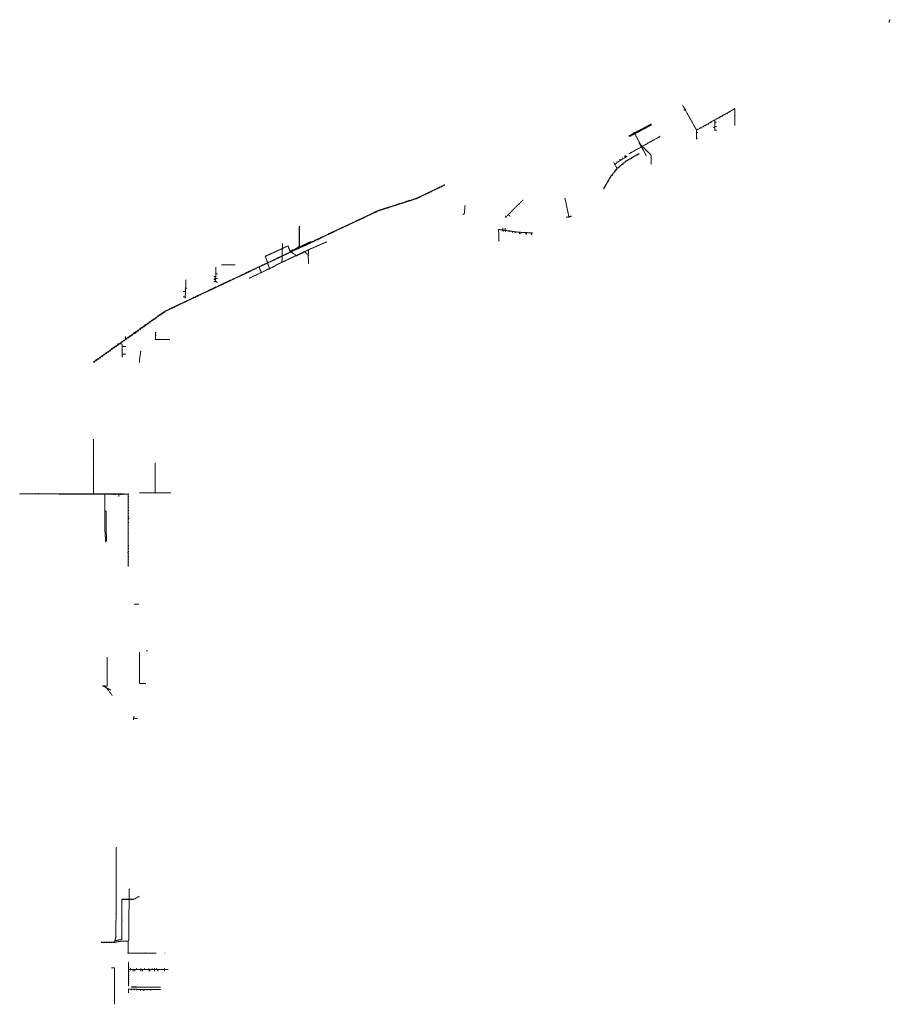
# Model space of a CAD drawing. Units: inches. Extents: x 6444994 to 6461888, y 1796523 to 1831276.
# Drawn here: x 6444994 to 6460071, y 1796523 to 1813567 of the extents above; entities that cross this region are included whole.
import ezdxf

# ---------------------------------------------------------------- set-up
doc = ezdxf.new("R2010")
doc.units = ezdxf.units.IN
doc.header["$MEASUREMENT"] = 0
for name, pattern in [('DGN Style 1', [3.453282, 0.005746, -3.447536]), ('DGN Style 2', [42.277494, 25.366496, -16.910997]), ('HIDDEN', [0.375, 0.25, -0.125])]:
    doc.linetypes.add(name, pattern=pattern)
doc.layers.get('0').update_dxf_attribs({"true_color": 0xc2ced6})
for name, color, linetype, lineweight in [('16', 8, 'Continuous', 13), ('V-SEWR-15IN-LA CITY 096B173NW 2007-02-28 PIPE', 32, 'DGN Style 2', 0), ('V-SEWR-21IN-COUNTY 5P48 SHT5A 1949-08-28 PIPE', 32, 'DGN Style 2', 0), ('V-SEWR-21IN-LA CITY 087B173SW 2007-02-28 PIPE', 32, 'DGN Style 2', 0), ('V-SEWR-TWO 18IN-COUNTY 5D4 SHT13A1979-08-28 PIPE', 32, 'DGN Style 2', 0), ('V-SSWR-JBOX', 8, 'HIDDEN', 13)]:
    doc.layers.add(name, color=color, linetype=linetype, lineweight=lineweight)
for name, color, linetype in [('Existing Sanitary Sewer', 8, 'HIDDEN'), ('P-SSWR-EX', 32, 'Continuous'), ('P-SSWR-EX-A', 32, 'Continuous'), ('V-SEWR-18IN-INGLWD 5P82 SHT6 1968-05-08', 32, 'Continuous'), ('V-SEWR-8IN-INGLWD 5P82 SHT6 1968-05-08', 32, 'Continuous'), ('V-SEWR-8IN-INGLWD SS556 1928-07-28', 32, 'Continuous'), ('V-SEWR-8IN-INGLWD SS626 1928-03-05', 32, 'Continuous'), ('V-SEWR-8IN-LA CITY 93B173NW 2007-02-28', 32, 'Continuous'), ('V-SEWR-8IN-LA CITY 93B173NW 2007-02-28 ENCASED', 32, 'Continuous'), ('V-SEWR-8IN-LA CITY 93B173SW 2007-02-28', 32, 'Continuous'), ('V-SEWR-LATRL-INGLWD SS626 1928-03-05', 32, 'Continuous'), ('V-SEWR-SADDLE INGLWD SS556 1928-07-28', 32, 'Continuous'), ('V-SEWR-WYE-LA CITY 93B173NW 2007-02-28', 32, 'Continuous'), ('V-SEWR-WYE-LA CITY 93B173SW 2007-02-28', 32, 'Continuous')]:
    doc.layers.add(name, color=color, linetype=linetype)

# ---------------------------------------------------------------- blocks, each defined once
blk = doc.blocks.new('MH10')
at = {"color": 0, "linetype": 'ByBlock', "lineweight": -2}
blk.add_circle((0, 0), 0.04, dxfattribs=at)

msp = doc.modelspace()

# ---------------------------------------------------------------- linework, layer by layer
at = {"layer": 'Existing Sanitary Sewer', "lineweight": 0, "ltscale": 10}
for p, q in [((6460053.5522, 1813562.8426), (6460053.2621, 1813519.5745)), ((6460070.5183, 1813557.7287), (6460053.5187, 1813557.8427)), ((6456541.7794, 1811964.9478), (6456475.4545, 1812083.6576)), ((6456493.9935, 1812001.2306), (6456535.0427, 1812024.1654)), ((6456571.0443, 1811912.5689), (6456543.7304, 1811961.4559)), ((6457206.0427, 1811930.176), (6457374.6941, 1812024.4041)), ((6457296.4494, 1811963.5052), (6457289.1332, 1811976.5999)), ((6457376.3047, 1811890.28), (6457376.6165, 1812023.3874)), ((6456713.639, 1811657.3502), (6456572.9953, 1811909.077)), ((6456875.1687, 1811745.3116), (6457030.4024, 1811832.043)), ((6456967.8801, 1811779.9284), (6456960.5638, 1811793.0232)), ((6457031.7001, 1811641.6819), (6457032.1437, 1811831.0185)), ((6457062.0498, 1811790.9484), (6457032.05, 1811791.0187)), ((6457033.8943, 1811833.994), (6457202.5508, 1811928.225)), ((6457117.4881, 1811863.5167), (6457110.1719, 1811876.6115)), ((6457161.1372, 1811887.9042), (6457153.821, 1811900.9989)), ((6457205.6593, 1811912.7793), (6457198.343, 1811925.8741)), ((6457249.3084, 1811937.1668), (6457241.9921, 1811950.2615)), ((6457375.9475, 1811737.8085), (6457376.2953, 1811886.28)), ((6455627.073, 1811628.3747), (6455637.5488, 1811608.5552)), ((6455640.4442, 1811607.6573), (6455933.4021, 1811762.3388)), ((6455647.7643, 1811593.429), (6455942.695, 1811749.1522)), ((6456715.6677, 1811503.8863), (6456714.6266, 1811653.6601)), ((6456716.4519, 1811656.6341), (6456871.6768, 1811743.3606)), ((6456791.8607, 1811681.5837), (6456784.5445, 1811694.6784)), ((6456839.8747, 1811708.4099), (6456832.5585, 1811721.5046)), ((6456876.54, 1811728.8953), (6456869.2237, 1811741.99)), ((6456922.485, 1811754.5655), (6456915.1688, 1811767.6602)), ((6457031.8438, 1811703.0192), (6457001.8438, 1811703.0894)), ((6457061.7335, 1811655.9491), (6457031.7337, 1811656.0194)), ((6457061.8741, 1811715.9488), (6457031.8742, 1811716.0191)), ((6455545.0904, 1811557.3106), (6455636.9171, 1811605.795)), ((6455551.8039, 1811542.762), (6455644.2922, 1811591.5957)), ((6455639.413, 1811605.0283), (6455644.9154, 1811594.6182)), ((6455646.7846, 1811591.0818), (6455669.8054, 1811547.5282)), ((6455763.8998, 1811369.5087), (6455671.6746, 1811543.9918)), ((6455766.5804, 1811368.716), (6456081.4849, 1811544.658)), ((6455904.5494, 1811445.8014), (6455900.8099, 1811452.8761)), ((6455957.8157, 1811475.5621), (6455954.0763, 1811482.6368)), ((6456001.4766, 1811499.9561), (6455997.7372, 1811507.0308)), ((6456046.0107, 1811524.838), (6456042.2713, 1811531.9127)), ((6456079.193, 1811543.3775), (6456075.4536, 1811550.4522)), ((6456736.9184, 1811611.7608), (6456714.9189, 1811611.6078)), ((6456737.5995, 1811513.7633), (6456715.6001, 1811513.6104)), ((6455543.5506, 1811244.1058), (6455763.0885, 1811366.765)), ((6455607.6551, 1811279.922), (6455603.9157, 1811286.9967)), ((6455645.0672, 1811300.8247), (6455641.3277, 1811307.8994)), ((6455672.2733, 1811316.0251), (6455668.5338, 1811323.0998)), ((6455703.7091, 1811333.5888), (6455699.9697, 1811340.6636)), ((6455757.6002, 1811389.5304), (6455741.8152, 1811417.0986)), ((6455752.1685, 1811360.5495), (6455748.4291, 1811367.6242)), ((6455763.8998, 1811369.5087), (6455752.7237, 1811390.6531)), ((6455789.6691, 1811381.6589), (6455785.9296, 1811388.7336)), ((6455827.7061, 1811402.8679), (6455823.9667, 1811409.9426)), ((6455867.6276, 1811434.3366), (6455871.3671, 1811427.2619)), ((6455297.8474, 1811064.9358), (6455274.2706, 1811107.1341)), ((6455300.4651, 1811064.3314), (6455411.9678, 1811141.8385)), ((6455337.4058, 1811112.201), (6455348.099, 1811097.4423)), ((6455339.6769, 1810993.5849), (6455493.6142, 1811119.8777)), ((6455383.9206, 1811150.2646), (6455397.375, 1811131.6948)), ((6455415.3275, 1811144.0048), (6455502.3904, 1811195.9566)), ((6455425.9198, 1811180.9256), (6455441.3985, 1811159.5618)), ((6455467.7227, 1811208.4448), (6455484.5039, 1811185.2834)), ((6455482.8211, 1811217.854), (6455499.8045, 1811194.4135)), ((6455496.8919, 1811122.1472), (6455717.415, 1811249.6288)), ((6455522.8098, 1811123.2692), (6455516.8041, 1811133.6582)), ((6455544.4535, 1811135.7811), (6455538.4478, 1811146.1701)), ((6455566.0972, 1811148.2931), (6455560.0915, 1811158.682)), ((6455572.7264, 1811260.4067), (6455568.9869, 1811267.4815)), ((6455587.7409, 1811160.805), (6455581.7351, 1811171.194)), ((6455609.3845, 1811173.3169), (6455603.3788, 1811183.7059)), ((6455631.0282, 1811185.8289), (6455625.0225, 1811196.2179)), ((6455652.6719, 1811198.3408), (6455646.6662, 1811208.7298)), ((6455674.3156, 1811210.8528), (6455668.3099, 1811221.2417)), ((6455695.9593, 1811223.3647), (6455689.9535, 1811233.7537)), ((6455717.6029, 1811235.8766), (6455711.5972, 1811246.2656)), ((6455927.4835, 1811178.8018), (6455927.226, 1811208.8006)), ((6455928.502, 1811060.1687), (6455927.5179, 1811174.8019)), ((6455228.969, 1810855.0781), (6455336.8857, 1810990.7512)), ((6455304.1007, 1810930.257), (6455294.7117, 1810937.73)), ((6455337.1607, 1810994.0654), (6455299.7929, 1811061.4408)), ((6455319.6634, 1810949.8223), (6455310.2743, 1810957.2953)), ((6455335.226, 1810969.3877), (6455325.8369, 1810976.8606)), ((6455365.27, 1810999.0603), (6455357.6572, 1811008.3363)), ((6455384.5977, 1811014.917), (6455376.9849, 1811024.1931)), ((6455403.9255, 1811030.7738), (6455396.3126, 1811040.0498)), ((6455423.2532, 1811046.6306), (6455415.6403, 1811055.9066)), ((6455442.5809, 1811062.4874), (6455434.968, 1811071.7634)), ((6455461.9086, 1811078.3441), (6455454.2957, 1811087.6202)), ((6455481.2363, 1811094.2009), (6455473.6235, 1811103.4769)), ((6455106.3257, 1810644.8712), (6455226.7182, 1810851.7842)), ((6455188.3723, 1810762.0521), (6455178.5451, 1810768.9914)), ((6455200.2281, 1810782.8773), (6455190.9305, 1810790.2775)), ((6455212.973, 1810804.6853), (6455203.6372, 1810812.1159)), ((6455225.758, 1810826.4614), (6455216.2536, 1810834.0262)), ((6455241.8503, 1810851.9956), (6455232.4613, 1810859.4686)), ((6455257.4129, 1810871.5609), (6455248.0239, 1810879.0339)), ((6455272.9755, 1810891.1263), (6455263.5865, 1810898.5993)), ((6455288.5381, 1810910.6916), (6455279.1491, 1810918.1646)), ((6452021.5803, 1810546.7993), (6452356.402, 1810707.298)), ((6455124.0155, 1810651.8246), (6455114.6902, 1810659.2469)), ((6455136.8887, 1810673.5305), (6455127.3969, 1810681.0853)), ((6455149.484, 1810695.4577), (6455140.1036, 1810702.9238)), ((6455162.1848, 1810717.3008), (6455152.8103, 1810724.7622)), ((6455174.9677, 1810739.0786), (6455165.517, 1810746.6006)), ((6451535.0636, 1810366.3166), (6451866.0453, 1810472.2426)), ((6451866.0453, 1810472.2426), (6452021.5803, 1810546.7993)), ((6453611.8684, 1810350.4355), (6453711.9256, 1810445.8573)), ((6454472.4268, 1810306.8325), (6454437.7393, 1810468.6244)), ((6451154.003, 1810236.4656), (6451206.127, 1810261.045)), ((6451206.127, 1810261.045), (6451535.0636, 1810366.3166)), ((6452695.0272, 1810211.7761), (6452705.6654, 1810347.7276)), ((6453411.8453, 1810147.973), (6453609.0165, 1810347.6315)), ((6454507.7808, 1810141.9317), (6454473.2588, 1810302.9516)), ((6450665.6326, 1810006.1711), (6451154.003, 1810236.4656)), ((6452665.5344, 1810191.9796), (6452693.1614, 1810208.7446)), ((6453421.3411, 1810157.5887), (6453407.3212, 1810171.421)), ((6453485.1523, 1810164.8777), (6453456.4777, 1810193.1685)), ((6454458.2093, 1810146.0431), (6454557.902, 1810167.7683)), ((6449835.6673, 1809888.8294), (6449835.6926, 1809990.267)), ((6450186.735, 1809780.3453), (6450589.0962, 1809972.4951)), ((6450589.0962, 1809972.4951), (6450665.6326, 1810006.1711)), ((6453286.7569, 1809933.3115), (6453294.4285, 1809733.9088)), ((6453288.6615, 1809935.0385), (6453635.2985, 1809887.5415)), ((6453362.4493, 1809964.0806), (6453358.1217, 1809925.5209)), ((6453369.0231, 1809924.0272), (6453366.4041, 1809900.6911)), ((6453402.1996, 1809959.619), (6453397.7631, 1809920.0891)), ((6453408.6645, 1809918.5954), (6453406.1123, 1809895.8542)), ((6449835.4971, 1809632.7506), (6449835.619, 1809884.83)), ((6450021.512, 1809702.434), (6450186.735, 1809780.3453)), ((6453470.1088, 1809910.1762), (6453467.6215, 1809888.0137)), ((6453528.5799, 1809902.1643), (6453526.2532, 1809881.4327)), ((6453573.1765, 1809896.0536), (6453570.3256, 1809870.6515)), ((6453639.2777, 1809887.1745), (6453868.1637, 1809876.2275)), ((6453650.2006, 1809886.0955), (6453649.4795, 1809855.0559)), ((6453672.4535, 1809886.0955), (6453671.7324, 1809855.0559)), ((6453760.7778, 1809880.9201), (6453760.0566, 1809849.8805)), ((6453772.7135, 1809880.9201), (6453771.9923, 1809849.8805)), ((6453849.5993, 1809876.8444), (6453848.8782, 1809845.8049)), ((6453863.4248, 1809875.751), (6453862.7037, 1809844.7114)), ((6449250.3852, 1809472.4576), (6449640.0271, 1809650.3961)), ((6449535.0565, 1809367.2305), (6449545.3973, 1809690.2075)), ((6449535.0565, 1809367.2305), (6449995.5409, 1809584.4741)), ((6449671.2399, 1809563.515), (6449642.4818, 1809649.3306)), ((6449673.6842, 1809562.472), (6449717.0956, 1809582.9523)), ((6449735.4248, 1809569.5712), (6450021.512, 1809702.434)), ((6449837.3033, 1809631.6073), (6450029.4217, 1809722.6809)), ((6449991.6637, 1809489.8368), (6449997.595, 1809583.0753)), ((6449999.2831, 1809585.8699), (6450306.0069, 1809719.7201)), ((6449321.6876, 1809251.0168), (6449249.1952, 1809469.7284)), ((6449283.5149, 1809354.4809), (6449679.6694, 1809543.3716)), ((6449673.5171, 1809560.4765), (6449786.1969, 1809482.0819)), ((6449679.6694, 1809543.3716), (6449735.4248, 1809569.5712)), ((6449789.649, 1809481.7898), (6449932.7787, 1809548.9977)), ((6449935.9421, 1809548.3749), (6449990.197, 1809489.3129)), ((6449991.5793, 1809485.8402), (6449993.6682, 1809343.2858)), ((6448387.2318, 1809034.5955), (6448388.7067, 1809280.2856)), ((6448489.397, 1809322.4611), (6448711.9597, 1809322.1762)), ((6448724.6826, 1809322.1599), (6448715.9597, 1809322.1711)), ((6448832.7591, 1809141.9348), (6449187.6987, 1809311.1704)), ((6448971.9338, 1809093.2723), (6449272.6071, 1809235.1215)), ((6449175.4862, 1809189.313), (6449139.8732, 1809288.3779)), ((6449175.6703, 1809189.3792), (6449140.0573, 1809288.4441)), ((6449187.6987, 1809311.1704), (6449283.5149, 1809354.4809)), ((6449275.9973, 1809236.7209), (6449420.9713, 1809305.1156)), ((6449420.9713, 1809305.1156), (6449436.4763, 1809320.7232)), ((6449535.0565, 1809367.2305), (6449436.4763, 1809320.7232)), ((6449535.0565, 1809367.2305), (6449436.6786, 1809320.8186)), ((6447870.4498, 1808962.5899), (6447869.3537, 1809071.2945)), ((6448387.4419, 1809069.5948), (6448354.4425, 1809069.7929)), ((6448387.592, 1809094.5943), (6448354.5926, 1809094.7924)), ((6448387.7421, 1809119.5938), (6448354.7427, 1809119.7919)), ((6448420.5554, 1809088.3963), (6448387.556, 1809088.5944)), ((6448421.0296, 1809167.3947), (6448388.0302, 1809167.5928)), ((6448401.7875, 1808940.4598), (6448832.7591, 1809141.9348)), ((6447868.5204, 1808922.2277), (6447857.2976, 1808922.8472)), ((6447859.6774, 1808748.221), (6447870.3685, 1808958.5926)), ((6447880.9304, 1808915.5336), (6447868.2159, 1808916.2354)), ((6447875.2402, 1808691.866), (6448401.7875, 1808940.4598)), ((6448387.2673, 1809040.5097), (6448354.2003, 1809028.4049)), ((6448387.2498, 1809037.5954), (6448421.6455, 1809018.1803)), ((6447827.0816, 1808861.4191), (6447865.3229, 1808859.3084)), ((6447827.1997, 1808772.2773), (6447860.8057, 1808770.4225)), ((6447853.1092, 1808846.9628), (6447864.663, 1808846.3251)), ((6447872.2229, 1808757.7741), (6447860.1966, 1808758.4378)), ((6447877.238, 1808848.6356), (6447864.8153, 1808849.3212)), ((6447511.172, 1808518.425), (6447875.2402, 1808691.866)), ((6446827.9404, 1808032.8289), (6447480.9776, 1808496.9648)), ((6447480.9776, 1808496.9648), (6447511.172, 1808518.425)), ((6447085.8065, 1808216.1032), (6447073.9065, 1808234.4074)), ((6447170.722, 1808276.4555), (6447162.5855, 1808287.8842)), ((6446827.9404, 1808032.8289), (6446822.558, 1808072.628)), ((6446995.3337, 1808129.8155), (6446985.6274, 1808144.9024)), ((6447006.2998, 1808147.0437), (6447000.3663, 1808155.3779)), ((6447343.3922, 1808034.2229), (6447344.954, 1808154.1702)), ((6447358.4643, 1808107.7425), (6447344.3496, 1808107.7564)), ((6447360.1309, 1808150.7408), (6447344.9095, 1808150.7558)), ((6446273.383, 1807639.053), (6446720.622, 1807956.554)), ((6446702.63, 1807956.01), (6446688.6375, 1807956.01)), ((6446720.622, 1807956.554), (6446827.9404, 1808032.8289)), ((6446720.622, 1807956.554, 0), (6446739.83, 1807956.27)), ((6446739.83, 1807956.27), (6446762.5406, 1807955.4558)), ((6446768.1721, 1807901.4495), (6446765.1721, 1807901.452)), ((6446768.0263, 1807730.7599), (6446768.2021, 1807936.5494)), ((6446830.3125, 1807908.3964), (6446768.1781, 1807908.4494)), ((6447587.4727, 1808031.5464), (6447345.5029, 1808031.7557)), ((6446768.0482, 1807756.4498), (6446764.0482, 1807756.4532)), ((6446768.0705, 1807782.4497), (6446764.0705, 1807782.4532)), ((6446768.091, 1807806.4497), (6446764.091, 1807806.4531)), ((6446768.132, 1807854.4496), (6446764.132, 1807854.453)), ((6446780.038, 1807744.4396), (6446768.038, 1807744.4498)), ((6446830.1685, 1807779.3967), (6446768.0679, 1807779.4497)), ((6446780.1336, 1807856.4393), (6446768.1337, 1807856.4496)), ((6447069.3448, 1807686.1685), (6447091.2703, 1807832.6868)), ((6447068.9959, 1807630.3368), (6447069.0468, 1807682.1906)), ((6446270.0881, 1805975.8177), (6446270.3749, 1806301.9501)), ((6446269.798, 1805645.9129), (6446270.0846, 1805971.8618)), ((6447340.68, 1805730.03), (6447341.26, 1805894.75)), ((6447340.93, 1805379.59), (6447340.68, 1805726.83)), ((6446269.5445, 1805357.6681), (6446269.7945, 1805641.9268)), ((6444997.8182, 1805357.2527), (6445329.0669, 1805356.8276)), ((6445333.0572, 1805356.8224), (6445664.5043, 1805356.3971)), ((6445668.4045, 1805356.3921), (6446002.1268, 1805355.9638)), ((6446006.1028, 1805355.9587), (6446267.4943, 1805355.6232)), ((6446271.4931, 1805355.6181), (6446466.3032, 1805355.3681)), ((6446468.0308, 1805062.1337), (6446468.375, 1805352.9139)), ((6446470.25, 1805354.9119), (6446666.0952, 1805355.1017)), ((6446661.4391, 1805343.1177), (6446661.4545, 1805355.1176)), ((6446670.0952, 1805355.1026), (6446872.3937, 1805354.9911)), ((6446675.4544, 1805355.0996), (6446675.4583, 1805358.0996)), ((6446712.4016, 1805313.9345), (6446712.4544, 1805355.0792)), ((6446714.4544, 1805355.0781), (6446714.4582, 1805358.0496)), ((6446732.4389, 1805343.0682), (6446732.4543, 1805355.0682)), ((6446765.4389, 1805343.0501), (6446765.4543, 1805355.05)), ((6446873.4035, 1805028.8397), (6446874.3882, 1805352.9901)), ((6447339.33, 1805377.99), (6447068.5, 1805378.36)), ((6447613.36, 1805377.62), (6447342.53, 1805377.99)), ((6446885.8257, 1805167.8126), (6446873.8808, 1805167.8454)), ((6446885.9837, 1805219.8123), (6446874.0235, 1805219.8451)), ((6446886.1234, 1805265.812), (6446874.1497, 1805265.8448)), ((6446886.251, 1805307.8117), (6446874.2649, 1805307.8446)), ((6446467.6771, 1804763.3958), (6446468.0261, 1805058.1484)), ((6446469.8557, 1805060.2104), (6446488.5286, 1805060.2635)), ((6446490.177, 1804763.2911), (6446490.5262, 1805058.2691)), ((6446872.2106, 1804688.675), (6446873.3904, 1805024.8397)), ((6446885.3833, 1805022.8136), (6446873.3834, 1805022.8465)), ((6446885.689, 1805122.8129), (6446873.7573, 1805122.8457)), ((6446884.6463, 1804812.8153), (6446872.6464, 1804812.8482)), ((6446885.0183, 1804918.8144), (6446873.0184, 1804918.8473)), ((6446897.9623, 1804939.7789), (6446873.0921, 1804939.8472)), ((6446885.1868, 1804966.814), (6446873.1869, 1804966.847)), ((6446482.3725, 1804531.4159), (6446467.8015, 1804759.4271)), ((6446499.4159, 1804542.1882), (6446490.2811, 1804759.3034)), ((6446871.1623, 1804348.8436), (6446872.1974, 1804684.675)), ((6446884.1454, 1804667.8164), (6446872.1455, 1804667.8493)), ((6446884.3059, 1804715.816), (6446872.3059, 1804715.8489)), ((6446884.4778, 1804764.8156), (6446872.4779, 1804764.8486)), ((6446883.5074, 1804460.8178), (6446871.5075, 1804460.8507)), ((6446883.5229, 1804465.8177), (6446871.5229, 1804465.8506)), ((6446883.8342, 1804566.817), (6446871.8342, 1804566.85)), ((6446883.9821, 1804614.8167), (6446871.9822, 1804614.8496)), ((6446883.6739, 1804514.8174), (6446872.0892, 1804514.8492)), ((6446870.537, 1804108.9506), (6446871.1509, 1804344.8436)), ((6446883.0754, 1804315.8187), (6446871.0755, 1804315.8516)), ((6446883.2054, 1804362.8184), (6446871.2055, 1804362.8513)), ((6446883.3657, 1804414.8181), (6446871.3657, 1804414.851)), ((6446882.6798, 1804163.8195), (6446870.6799, 1804163.8524)), ((6446882.8125, 1804214.8192), (6446870.8126, 1804214.8522)), ((6446882.9401, 1804263.819), (6446870.9401, 1804263.8519)), ((6446882.9557, 1804269.8189), (6446870.9557, 1804269.8519)), ((6446882.5522, 1804114.8198), (6446870.5523, 1804114.8527)), ((6446506.496, 1802031.5789), (6446507.9843, 1802527.5734)), ((6446500.1268, 1801999.8954), (6446433.687, 1802036.797)), ((6446504.5019, 1802029.7973), (6446433.9266, 1802037.5497)), ((6446594.4689, 1801870.8997), (6446503.0473, 1801997.3038)), ((6446566.5901, 1801965.1462), (6446503.6482, 1801997.9989)), ((6447035.6802, 1801468.91), (6446960.45, 1801468.91)), ((6446963.45, 1801449.1989), (6446963.45, 1801468.91)), ((6446968.45, 1801468.91), (6446968.45, 1801509.1845)), ((6446885.5226, 1798056.6642), (6446891.4379, 1798511.7637)), ((6446765.6448, 1797972.3209), (6446764.8155, 1798337.914)), ((6446766.5428, 1798340.9143), (6446958.3904, 1798340.9525)), ((6446766.5432, 1798338.9143), (6446958.3908, 1798338.9525)), ((6446958.1227, 1798339.9525), (6446766.8109, 1798339.9144)), ((6446660.7111, 1797697.0103), (6446662.1479, 1798093.971)), ((6446884.2361, 1797637.3775), (6446885.4906, 1798052.6644)), ((6446762.579, 1797647.0199), (6446765.6303, 1797968.321)), ((6446643.3531, 1797626.8099), (6446660.2107, 1797693.072)), ((6446644.8322, 1797625.2037), (6446760.5877, 1797644.688)), ((6446402.4604, 1797595.9385), (6446630.03, 1797595.581, 94.7436)), ((6446632.7235, 1797597.4537), (6446642.1664, 1797622.9958)), ((6446634.0036, 1797595.9017), (6446741.1201, 1797613.4816)), ((6446744.9741, 1797614.4867), (6446848.6548, 1797615.1012)), ((6446744.982, 1797613.1467), (6446848.6628, 1797613.7612)), ((6446852.5431, 1797614.4275), (6446871.2528, 1797614.2884)), ((6446870.5599, 1797412.0608), (6446873.2261, 1797612.2737)), ((6446874.1114, 1797616.0798), (6446884.2361, 1797637.3775)), ((6447174.5319, 1797409.3505), (6446872.5333, 1797410.0563)), ((6446926.5202, 1797404.4301), (6446926.533, 1797409.9301)), ((6446969.52, 1797404.3296), (6446969.5328, 1797409.8296)), ((6447023.5197, 1797404.2034), (6447023.5326, 1797409.7034)), ((6447056.5196, 1797404.1263), (6447056.5324, 1797409.6263)), ((6447065.5195, 1797404.1053), (6447065.5324, 1797409.6052)), ((6447163.5191, 1797403.8763), (6447163.5319, 1797409.3762)), ((6447351.031, 1797408.9381), (6447178.5318, 1797409.3412)), ((6447193.5189, 1797403.8062), (6447193.5318, 1797409.3061)), ((6447232.5187, 1797403.715), (6447232.5316, 1797409.215)), ((6447259.5186, 1797403.6519), (6447259.5315, 1797409.1519)), ((6447313.5184, 1797403.5257), (6447313.5312, 1797409.0257)), ((6447347.5182, 1797403.4463), (6447347.531, 1797408.9462)), ((6446633.2359, 1797155.0048), (6446585.08, 1797155.0048)), ((6446634.8356, 1796522.7385), (6446634.8356, 1797153.405)), ((6446879.5092, 1797126.218), (6446879.7628, 1797254.4615)), ((6446891.5922, 1797168.1941), (6446879.5922, 1797168.2179)), ((6446912.8817, 1797112.323), (6446912.9526, 1797148.1519)), ((6447013.9047, 1797123.9522), (6447013.9522, 1797147.9521)), ((6447092.9044, 1797123.796), (6447092.9518, 1797147.7959)), ((6447154.9041, 1797123.6734), (6447154.9516, 1797147.6733)), ((6447228.9038, 1797123.527), (6447228.9513, 1797147.5269)), ((6447286.9036, 1797123.4123), (6447286.9511, 1797147.4122)), ((6447328.9034, 1797123.3293), (6447328.9509, 1797147.3292)), ((6447361.9033, 1797123.264), (6447361.9508, 1797147.2639)), ((6447498.8514, 1797096.9931), (6447498.9502, 1797146.9929)), ((6446878.9356, 1796836.2192), (6446879.5013, 1797122.218)), ((6446891.2263, 1796983.1949), (6446879.2264, 1796983.2186)), ((6446891.3054, 1797023.1947), (6446879.3055, 1797023.2184)), ((6446891.3588, 1797050.1946), (6446879.3589, 1797050.2183)), ((6446891.436, 1797089.1944), (6446879.436, 1797089.2182)), ((6446881.5052, 1797124.2141), (6447193.904, 1797123.5962)), ((6446959.8535, 1797098.0591), (6446959.9049, 1797124.059)), ((6446988.8534, 1797098.0018), (6446988.9048, 1797124.0017)), ((6447016.9047, 1797123.9463), (6447016.9086, 1797125.9463)), ((6447090.853, 1797097.8001), (6447090.9024, 1797122.8)), ((6447120.8528, 1797097.7407), (6447120.9023, 1797122.7406)), ((6447197.904, 1797123.5883), (6447518.9027, 1797122.9535)), ((6447235.8524, 1797097.5133), (6447235.9018, 1797122.5132)), ((6447244.8524, 1797097.4955), (6447244.9018, 1797122.4954)), ((6447325.852, 1797097.3353), (6447325.9015, 1797122.3352)), ((6447385.8518, 1797097.2166), (6447385.9012, 1797122.2165)), ((6447562.7452, 1797122.8668), (6447522.9027, 1797122.9456)), ((6446891.0345, 1796886.1952), (6446879.0345, 1796886.219)), ((6446891.0958, 1796917.1951), (6446879.0958, 1796917.2189)), ((6446891.167, 1796953.195), (6446879.167, 1796953.2187)), ((6447009.1905, 1796823.9951), (6446931.8293, 1796824.1516)), ((6447202.8563, 1796820.6035), (6446933.909, 1796821.1474)), ((6447032.857, 1796820.9473), (6447032.863, 1796823.9473)), ((6447093.8567, 1796820.8239), (6447093.8628, 1796823.8239)), ((6447158.8565, 1796820.6925), (6447158.8625, 1796823.6925)), ((6447198.8563, 1796820.6116), (6447198.8624, 1796823.6116)), ((6447434.8596, 1796820.1344), (6447206.8563, 1796820.5954)), ((6446876.7128, 1796723.524), (6446876.825, 1796780.2626)), ((6447267.9273, 1796781.4718), (6446878.8289, 1796782.2586)), ((6446927.7045, 1796770.1598), (6446927.7287, 1796782.1597)), ((6446978.6043, 1796770.0569), (6446978.6285, 1796782.0568)), ((6447022.6041, 1796769.9679), (6447022.6283, 1796781.9678)), ((6447086.5917, 1796763.8385), (6447086.6281, 1796781.8384)), ((6447131.5915, 1796763.7475), (6447131.6279, 1796781.7474)), ((6447148.5914, 1796763.7131), (6447148.6278, 1796781.713)), ((6447198.6034, 1796769.6181), (6447198.6276, 1796781.6119)), ((6447262.591, 1796763.4826), (6447262.6274, 1796781.4825)), ((6447434.778, 1796781.1344), (6447271.9273, 1796781.4637))]:
    msp.add_line(p, q, dxfattribs=at)
at = {"layer": 'Existing Sanitary Sewer', "lineweight": 0, "ltscale": 0.5}
for p, q in [((6455339.6769, 1810993.5849), (6455493.6142, 1811119.8777)), ((6455496.8919, 1811122.1472), (6455717.415, 1811249.6288)), ((6455228.969, 1810855.0781), (6455336.8857, 1810990.7512)), ((6455106.3257, 1810644.8712), (6455226.7182, 1810851.7842)), ((6449535.0565, 1809367.2305), (6449545.3973, 1809690.2075)), ((6449535.0565, 1809367.2305), (6449995.5409, 1809584.4741)), ((6449175.4862, 1809189.313), (6449139.8732, 1809288.3779)), ((6449175.6703, 1809189.3792), (6449140.0573, 1809288.4441)), ((6449275.9973, 1809236.7209), (6449420.9713, 1809305.1156)), ((6449420.9713, 1809305.1156), (6449436.4763, 1809320.7232)), ((6449535.0565, 1809367.2305), (6449436.4763, 1809320.7232)), ((6446795.0166, 1805358.9462), (6445082.6034, 1805361.1439)), ((6446958.1227, 1798339.9525), (6446768.3587, 1798339.9147))]:
    msp.add_line(p, q, dxfattribs=at)
at = {"layer": 'Existing Sanitary Sewer', "linetype": 'ByBlock', "lineweight": 0, "ltscale": 10, "flags": 128}
for points in [[(6455845.0517, 1811212.7096), (6455793.6252, 1811307.3767), (6455783.3398, 1811326.809), (6455723.4606, 1811432.8535)], [(6455778.3843, 1811364.4296), (6455805.746, 1811340.4652), (6455823.5219, 1811325.1595), (6455912.6339, 1811241.5874)], [(6449825.9059, 1809637.9863), (6449840.3093, 1809656.0522), (6449840.3926, 1809990.3888)], [(6449673.7361, 1809560.8854), (6449676.5094, 1809559.7925), (6449801.7498, 1809618.8774)], [(6449840.3093, 1809656.0522), (6449840.3093, 1809656.0522), (6449840.3165, 1809684.9878)], [(6446664.7913, 1798898.9565), (6446665.6139, 1799234.4323)], [(6446663.7255, 1798496.609), (6446664.7821, 1798894.9641)], [(6446662.1646, 1798097.9695), (6446663.7192, 1798492.6113)]]:
    msp.add_lwpolyline(points, dxfattribs=at)
at = {"layer": 'P-SSWR-EX', "linetype": 'Continuous', "lineweight": 0, "ltscale": 10, "extrusion": (0, 0, -1)}
for centre, radius, start, end in [((-6455836.1672, 1811433.4304), 89.9998, 309.94364831, 330.80535781), ((-6446865.1913, 1798624.5369), 300, 229.2702471, 251.17039421)]:
    msp.add_arc(centre, radius, start, end, dxfattribs=at)
at = {"layer": 'P-SSWR-EX', "linetype": 'Continuous', "lineweight": 0, "ltscale": 10}
for centre, radius, start, end in [((6455882.2274, 1811208.4143), 44.9999, 0.49188733, 47.49188733), ((6449772.7361, 1809680.377), 68, 295.25662566, 321.43571341), ((6446716.2326, 1807933.7212), 52.0464, 3.11494428, 23.53894457)]:
    msp.add_arc(centre, radius, start, end, dxfattribs=at)
at = {"layer": 'P-SSWR-EX-A', "linetype": 'DGN Style 1', "lineweight": 0}
for p, q in [((6446597.3315, 1805357.6999), (6445082.3508, 1805359.6442)), ((6445082.5669, 1805362.6439), (6446597.3353, 1805360.6999)), ((6446597.3315, 1805357.6999), (6446794.9776, 1805357.4462)), ((6446597.3353, 1805360.6999), (6446795.0166, 1805360.4462))]:
    msp.add_line(p, q, dxfattribs=at)
at = {"layer": 'P-SSWR-EX-A', "linetype": 'Continuous', "lineweight": 0, "ltscale": 10}
for p, q in [((6445082.6034, 1805361.1439), (6446597.3334, 1805359.1999)), ((6446597.3334, 1805359.1999), (6446795.0166, 1805358.9462))]:
    msp.add_line(p, q, dxfattribs=at)
at = {"layer": 'V-SEWR-15IN-LA CITY 096B173NW 2007-02-28 PIPE', "lineweight": 0}
for p, q in [((6446821.9413, 1808072.6406), (6446826.6225, 1808038.0264)), ((6446823.1312, 1808072.7955), (6446827.7272, 1808038.8115))]:
    msp.add_line(p, q, dxfattribs=at)
at = {"layer": 'V-SEWR-18IN-INGLWD 5P82 SHT6 1968-05-08', "lineweight": 0, "ltscale": 3.250007, "extrusion": (0, 0, -1)}
msp.add_arc((-6455764.7087, 1811376.8342), 14.55, 222.43640249, 222.48025225, dxfattribs=at)
at = {"layer": 'V-SEWR-21IN-COUNTY 5P48 SHT5A 1949-08-28 PIPE', "lineweight": 0}
for p, q in [((6449320.8227, 1809250.4479), (6449248.1616, 1809469.6681)), ((6449322.7211, 1809251.0771), (6449250.0601, 1809470.2973)), ((6449785.8457, 1809481.108), (6449672.7261, 1809559.8086)), ((6449786.9879, 1809482.7498), (6449673.8683, 1809561.4504)), ((6449788.9814, 1809482.5811), (6449932.5963, 1809550.0168)), ((6449789.8314, 1809480.7707), (6449933.4463, 1809548.2064))]:
    msp.add_line(p, q, dxfattribs=at)
at = {"layer": 'V-SEWR-21IN-LA CITY 087B173SW 2007-02-28 PIPE', "lineweight": 0}
for p, q in [((6446402.4588, 1797594.9385), (6446630.2964, 1797594.5805, 94.8552)), ((6446402.462, 1797596.9385), (6446630.2995, 1797596.5805, 94.8552)), ((6446631.6926, 1797597.5492), (6446641.3214, 1797623.5939)), ((6446633.5685, 1797596.8556), (6446643.1973, 1797622.9003))]:
    msp.add_line(p, q, dxfattribs=at)
at = {"layer": 'V-SEWR-8IN-INGLWD 5P82 SHT6 1968-05-08', "lineweight": 0, "ltscale": 3.250007}
for centre in [(6455645.85, 1811592.85), (6455764.8344, 1811367.7405), (6455927.5007, 1811176.8019)]:
    msp.add_circle(centre, 2, dxfattribs=at)
at = {"layer": 'V-SEWR-8IN-INGLWD SS556 1928-07-28', "lineweight": 0, "ltscale": 3.250007}
msp.add_line((6456518.8775, 1812005.9697), (6456521.3162, 1812001.6048), dxfattribs=at)
msp.add_circle((6457376.4401, 1812025.3796), 2, dxfattribs=at)
at = {"layer": 'V-SEWR-8IN-INGLWD SS626 1928-03-05', "lineweight": 0, "ltscale": 3.250007}
msp.add_line((6455497.1077, 1811123.4283), (6455497.4794, 1811123.0494), dxfattribs=at)
msp.add_arc((6455338.3305, 1810992.4783), 177.6096, 230.3385565, 230.51493436, dxfattribs=at)
at = {"layer": 'V-SEWR-8IN-LA CITY 93B173NW 2007-02-28', "linetype": 'Continuous', "lineweight": 0, "ltscale": 10}
for p, q in [((6446885.525, 1805068.8133), (6446873.6092, 1805068.846)), ((6446884.8288, 1804864.8148), (6446872.8289, 1804864.8478))]:
    msp.add_line(p, q, dxfattribs=at)
at = {"layer": 'V-SEWR-8IN-LA CITY 93B173NW 2007-02-28', "lineweight": 0, "ltscale": 3.250007}
msp.add_circle((6446872.2035, 1804686.675), 2, dxfattribs=at)
at = {"layer": 'V-SEWR-8IN-LA CITY 93B173NW 2007-02-28 ENCASED', "lineweight": 0, "ltscale": 3.250007}
for p, q in [((6446782.0696, 1805355.8409), (6446858.1509, 1805355.799)), ((6446782.0696, 1805355.8409), (6446782.0696, 1805354.2409)), ((6446782.0696, 1805354.2409), (6446858.1509, 1805354.199)), ((6446858.1509, 1805354.199), (6446858.1509, 1805355.799))]:
    msp.add_line(p, q, dxfattribs=at)
at = {"layer": 'V-SEWR-8IN-LA CITY 93B173SW 2007-02-28', "linetype": 'Continuous', "lineweight": 0, "ltscale": 10}
for p, q in [((6447059.9682, 1803447.11), (6446985.1191, 1803447.1208)), ((6447071.34, 1802618.9), (6447070.72, 1802346.83)), ((6447187.695, 1802641.606, -0.0003), (6447208.222, 1802641.5445, -0.0006)), ((6447070.72, 1802346.83), (6447069.38, 1802076.81)), ((6447069.38, 1802076.81), (6447179.5735, 1802076.2632, -0.0018))]:
    msp.add_line(p, q, dxfattribs=at)
at = {"layer": 'V-SEWR-LATRL-INGLWD SS626 1928-03-05', "lineweight": 0, "ltscale": 3.250007}
for centre in [(6455413.61, 1811142.98), (6455504.01, 1811197.13)]:
    msp.add_circle(centre, 2, dxfattribs=at)
at = {"layer": 'V-SEWR-SADDLE INGLWD SS556 1928-07-28', "lineweight": 0, "ltscale": 3.250007}
for p, q in [((6456517.1315, 1812004.9942), (6456518.8775, 1812005.9697)), ((6456517.1315, 1812004.9942), (6456519.5703, 1812000.6293)), ((6456519.5703, 1812000.6293), (6456521.3162, 1812001.6048))]:
    msp.add_line(p, q, dxfattribs=at)
at = {"layer": 'V-SEWR-TWO 18IN-COUNTY 5D4 SHT13A1979-08-28 PIPE', "color": 7, "lineweight": 0}
for p, q in [((6452019.419, 1810551.308), (6452354.2407, 1810711.8067)), ((6452023.7416, 1810542.2905), (6452358.5633, 1810702.7893)), ((6451533.5396, 1810371.0786), (6451864.1939, 1810476.8999)), ((6451536.5877, 1810361.5545), (6451867.8966, 1810467.5853)), ((6451864.1939, 1810476.8999), (6452019.419, 1810551.308)), ((6451867.8966, 1810467.5853), (6452023.7416, 1810542.2905)), ((6451151.8705, 1810240.988), (6451181.7183, 1810255.063)), ((6451181.6828, 1810255.1383), (6451204.2602, 1810265.7849)), ((6451186.019, 1810245.9428), (6451207.9938, 1810256.3051)), ((6451204.2602, 1810265.7849), (6451276.3624, 1810288.8602)), ((6451207.9938, 1810256.3051), (6451279.4612, 1810279.1773)), ((6451276.3878, 1810288.7808), (6451533.5396, 1810371.0786)), ((6451279.4358, 1810279.2567), (6451536.5877, 1810361.5545)), ((6450663.5591, 1810010.7214), (6451151.8705, 1810240.988)), ((6450667.7061, 1810001.6208), (6451156.1356, 1810231.9432)), ((6451156.1356, 1810231.9432), (6451185.9835, 1810246.0181)), ((6450184.5914, 1809784.8625), (6450587.0115, 1809977.0404)), ((6450188.8786, 1809775.8281), (6450591.1809, 1809967.9498)), ((6450587.0115, 1809977.0404), (6450663.5591, 1810010.7214)), ((6450591.1809, 1809967.9498), (6450667.7061, 1810001.6208)), ((6450019.3794, 1809706.9564), (6450184.5914, 1809784.8625)), ((6450023.6446, 1809697.9116), (6450188.8786, 1809775.8281)), ((6449717.4595, 1809566.6538), (6449733.3086, 1809574.1013)), ((6449733.3086, 1809574.1013), (6450019.406, 1809706.9688)), ((6449737.541, 1809565.0411), (6450023.618, 1809697.8992)), ((6449281.6196, 1809358.5625), (6449677.7441, 1809547.439)), ((6449285.4103, 1809350.3993), (6449681.5947, 1809539.3042)), ((6449677.7441, 1809547.439), (6449717.6735, 1809566.2019)), ((6449681.5947, 1809539.3042), (6449721.5253, 1809558.0677)), ((6449721.7393, 1809557.6158), (6449737.541, 1809565.0411)), ((6448830.6072, 1809146.448), (6449185.5928, 1809315.7056)), ((6448834.911, 1809137.4215), (6449189.8046, 1809306.6352)), ((6449185.5928, 1809315.7056), (6449199.3579, 1809321.9276)), ((6449189.8046, 1809306.6352), (6449203.6276, 1809312.8835)), ((6449199.5714, 1809321.4754), (6449281.6196, 1809358.5625)), ((6449203.4141, 1809313.3357), (6449285.4103, 1809350.3993)), ((6448399.67, 1808944.9893), (6448830.6416, 1809146.4643)), ((6448403.905, 1808935.9303), (6448834.8766, 1809137.4053)), ((6447873.1056, 1808696.3875), (6448399.6528, 1808944.9812)), ((6447877.3749, 1808687.3446), (6448403.9222, 1808935.9384)), ((6447508.6294, 1808522.7521), (6447873.0898, 1808696.38)), ((6447513.7146, 1808514.0979), (6447877.3906, 1808687.3521)), ((6446825.0438, 1808036.9044), (6447478.081, 1808501.0403)), ((6446830.837, 1808028.7534), (6447483.8742, 1808492.8893)), ((6447478.081, 1808501.0403), (6447508.6294, 1808522.7521)), ((6447483.8742, 1808492.8893), (6447513.7146, 1808514.0979)), ((6446270.4886, 1807643.1301), (6446717.7276, 1807960.6311)), ((6446276.2774, 1807634.9759), (6446723.5164, 1807952.4769)), ((6446717.7254, 1807960.6295), (6446825.0438, 1808036.9044)), ((6446723.5186, 1807952.4785), (6446830.837, 1808028.7534))]:
    msp.add_line(p, q, dxfattribs=at)
at = {"layer": 'V-SEWR-TWO 18IN-COUNTY 5D4 SHT13A1979-08-28 PIPE', "lineweight": 0}
for p, q in [((6449641.0155, 1809653.0462), (6449247.7351, 1809473.4461)), ((6449642.6771, 1809649.4077), (6449249.3967, 1809469.8075)), ((6449670.3769, 1809562.9432), (6449641.4485, 1809649.2669)), ((6449672.2732, 1809563.5787), (6449643.3449, 1809649.9024))]:
    msp.add_line(p, q, dxfattribs=at)
at = {"layer": 'V-SEWR-WYE-LA CITY 93B173NW 2007-02-28', "linetype": 'Continuous', "lineweight": 0, "ltscale": 10}
for p, q in [((6446617.439, 1805343.0546), (6446617.4544, 1805355.0546)), ((6446620.4544, 1805355.0575), (6446620.4584, 1805358.1702))]:
    msp.add_line(p, q, dxfattribs=at)
at = {"layer": 'V-SEWR-WYE-LA CITY 93B173SW 2007-02-28', "linetype": 'Continuous', "lineweight": 0, "ltscale": 10}
for p, q in [((6446989.1195, 1803450.1211), (6446989.1191, 1803447.1211)), ((6447014.1195, 1803450.1166), (6447014.1191, 1803447.1175))]:
    msp.add_line(p, q, dxfattribs=at)
at = {"layer": 'V-SSWR-JBOX', "lineweight": 0}
for centre, radius in [((6460053.5656, 1813564.8425), 2), ((6456474.479, 1812085.4036), 2), ((6456542.7549, 1811963.2019), 2), ((6456572.0198, 1811910.823), 2), ((6457032.1484, 1811833.0185), 2), ((6457204.2968, 1811929.2005), 2), ((6457376.3, 1811888.28), 2), ((6456714.7059, 1811655.6586), 2), ((6456873.4228, 1811744.3361), 2), ((6455638.61, 1811606.86), 2), ((6455670.74, 1811545.76), 2), ((6456083.27, 1811545.56), 2), ((6456715.79, 1811501.89), 2), ((6455764.8344, 1811367.7405), 2), ((6455495.1604, 1811121.1462), 2), ((6455541.94, 1811242.92), 2), ((6455719.1465, 1811250.6298), 2), ((6455298.8229, 1811063.1898), 2), ((6455338.1307, 1810992.3164), 2), ((6455227.724, 1810853.5129), 2), ((6452356.402, 1810707.298), 2), ((6455105.3199, 1810643.1425), 2), ((6452021.5803, 1810546.7993), 2), ((6454437.32, 1810470.58), 2), ((6451206.127, 1810261.045), 2), ((6451535.0636, 1810366.3166), 2), ((6452705.8214, 1810349.7215), 2), ((6453610.4211, 1810349.0552), 2), ((6454472.6, 1810304.84), 2), ((6451154.003, 1810236.4656), 2), ((6452694.8712, 1810209.7822), 2), ((6453410.44, 1810146.55), 2), ((6454508.43, 1810140.04), 2), ((6450589.0962, 1809972.4951), 2), ((6450665.6326, 1810006.1711), 2), ((6453286.68, 1809935.31), 2), ((6449835.62, 1809886.83), 2), ((6450186.735, 1809780.3453), 2), ((6453637.28, 1809887.27), 2), ((6453870.1614, 1809876.1319), 2), ((6449641.8463, 1809651.227), 2), ((6449835.4961, 1809630.7506), 2), ((6449997.45, 1809585.07), 2), ((6450021.512, 1809702.434), 2), ((6450031.2289, 1809723.5376), 2), ((6450307.84, 1809720.52), 2), ((6453294.49, 1809732.31), 2), ((6449248.5659, 1809471.6268), 2), ((6449671.8754, 1809561.6187), 2), ((6449679.6694, 1809543.3716), 2), ((6449735.4248, 1809569.5712), 2), ((6449787.8386, 1809480.9397), 2), ((6449934.5891, 1809549.8478), 2), ((6449991.55, 1809487.84), 2), ((6448713.9597, 1809322.1737), 2), ((6449187.6987, 1809311.1704), 2), ((6449274.6, 1809235.29), 2), ((6449283.5149, 1809354.4809), 2), ((6449322.3169, 1809249.1184), 2), ((6448832.7591, 1809141.9348), 2), ((6448970.125, 1809092.419), 2), ((6448970.125, 1809092.419), 2), ((6447870.47, 1808960.59), 2), ((6448387.2198, 1809032.5955), 2), ((6448401.7875, 1808940.4598), 2), ((6447859.5672, 1808746.224), 2), ((6447875.2402, 1808691.866), 2), ((6447480.9776, 1808496.9648), 2), ((6447511.172, 1808518.425), 2), ((6446822.29, 1808074.61), 2), ((6447344.98, 1808156.17), 2), ((6446663.9674, 1807916.3341), 1), ((6446702.63, 1807956.01), 1), ((6446720.622, 1807956.554), 1), ((6446739.83, 1807956.27), 1), ((6446763.54, 1807955.42), 1), ((6446827.9404, 1808032.8289), 2), ((6447343.56, 1808032.23), 2), ((6447589.47, 1808031.65), 2), ((6446768.0246, 1807728.7599), 2), ((6447091.5663, 1807834.6648), 2), ((6446273.383, 1807639.053), 1), ((6447069.0488, 1807684.1906), 2), ((6446270.36, 1806303.95), 2), ((6446269.79, 1805973.84), 2), ((6446269.63, 1805643.92), 2), ((6444995.83, 1805357.47), 2), ((6445331.0622, 1805356.9643), 2), ((6445666.455, 1805356.8387), 2), ((6446004.1151, 1805356.1801), 2), ((6446269.4938, 1805355.6687), 2), ((6446468.25, 1805354.91), 2), ((6446668.0952, 1805355.1037), 2), ((6446874.3937, 1805354.99), 2), ((6446467.8569, 1805060.1412), 2), ((6446490.5286, 1805060.2691), 2), ((6446873.3974, 1805026.8397), 2), ((6446467.1, 1804761.3), 2), ((6446490.4775, 1804761.3005), 2), ((6446482.5, 1804529.42), 2), ((6446499.5, 1804540.19), 2), ((6446871.1561, 1804346.8436), 2), ((6446870.5318, 1804106.9506), 2), ((6446983.1191, 1803447.1211), 2), ((6446507.9903, 1802529.5734), 2), ((6446431.9385, 1802037.7681), 2), ((6446501.8752, 1801998.9243), 2), ((6446506.49, 1802029.5789), 2), ((6446568.3631, 1801964.2207), 2), ((6446595.641, 1801869.2792), 2), ((6446958.45, 1801468.91), 2), ((6446665.71, 1799236.43), 2), ((6446664.91, 1798896.96), 2), ((6446663.79, 1798494.61), 2), ((6446891.4639, 1798513.7635), 2), ((6446764.8109, 1798339.914), 2), ((6446960.1227, 1798339.9529), 2), ((6446662.21, 1798095.97), 2), ((6446885.4966, 1798054.6644), 2), ((6446765.6493, 1797970.3209), 2), ((6446660.7038, 1797695.0103), 2), ((6446762.56, 1797645.02), 2), ((6446632.03, 1797595.5778, 95.5763), 2), ((6446642.86, 1797624.8717, 95.117), 2), ((6446743.0937, 1797613.8055), 2), ((6446850.5432, 1797614.4424), 2), ((6446873.2527, 1797614.2735), 2), ((6446870.5333, 1797410.0609), 2), ((6447176.5319, 1797409.3459), 2), ((6447353.031, 1797408.9334), 2), ((6447509.2392, 1797408.5683), 2), ((6446634.8356, 1797155.0048), 1.5998), ((6446879.7668, 1797256.4615), 2), ((6446879.5052, 1797124.218), 2), ((6447195.904, 1797123.5923), 2), ((6447520.9027, 1797122.9495), 2), ((6446878.9317, 1796834.2192), 2), ((6446931.71, 1796820.88), 2), ((6447204.8563, 1796820.5995), 2), ((6446876.8289, 1796782.2626), 2), ((6447269.9273, 1796781.4678), 2)]:
    msp.add_circle(centre, radius, dxfattribs=at)

# ---------------------------------------------------------------- block references
at = {"layer": '16', "color": 1, "lineweight": 13, "xscale": 40.00000000000145, "yscale": 40.00000000000145, "zscale": 40.00000000000145}
msp.add_blockref('MH10', (6447186.095, 1802641.6109, -0.0002), dxfattribs=at)

doc.saveas('drawing.dxf')
